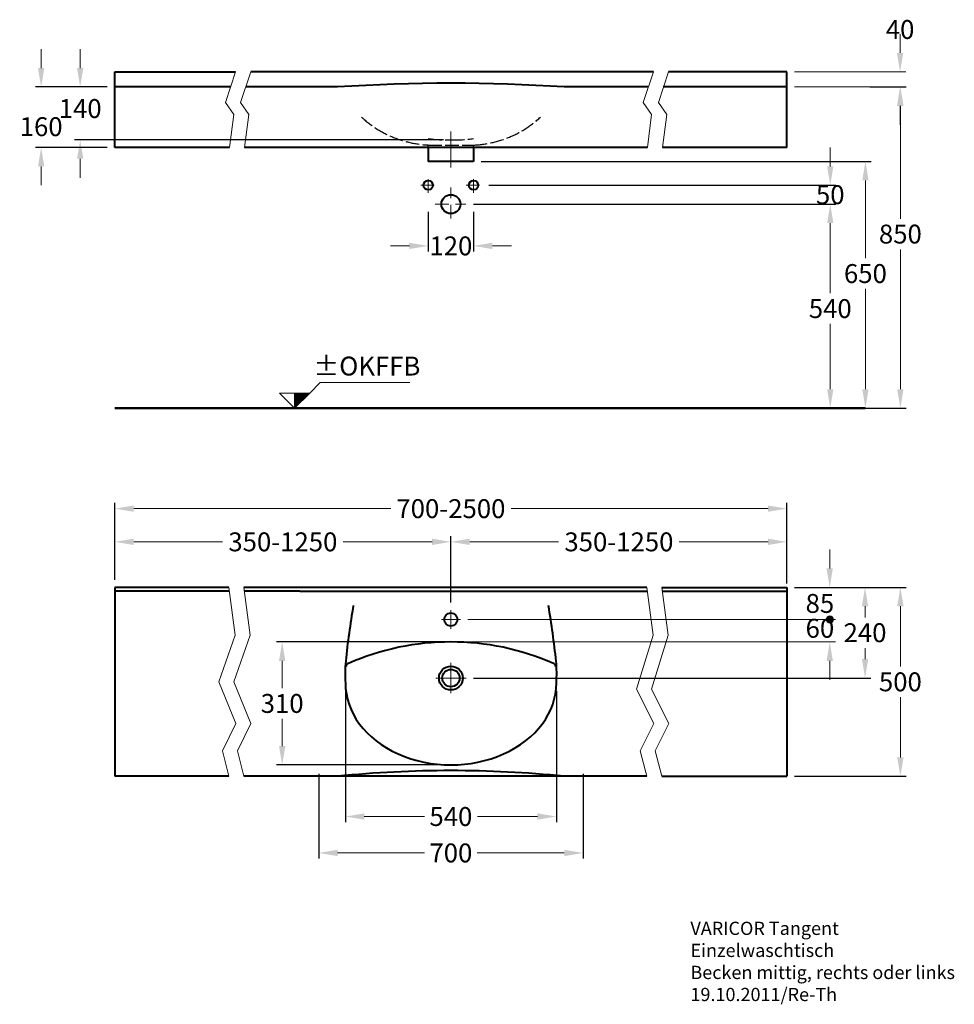
# Model space of a CAD drawing. Extents: x -1706 to 768, y 43 to 2649.
import ezdxf

# ---------------------------------------------------------------- set-up
doc = ezdxf.new("R2010")
doc.units = 0
doc.header["$LTSCALE"] = 3
doc.header["$MEASUREMENT"] = 0
doc.linetypes.add('ACAD_ISO02W100', pattern=[15, 12, -3])
doc.linetypes.add('ACAD_ISO10W100', pattern=[18, 12, -3, 0, -3])
doc.layers.get('0').update_dxf_attribs({"linetype": 'CONTINUOUS'})
doc.layers.get('Defpoints').update_dxf_attribs({"linetype": 'CONTINUOUS'})
for name, color, linetype, lineweight in [('KERA0', 5, 'CONTINUOUS', 40), ('KERA1', 1, 'ACAD_ISO02W100', 25), ('KERA2', 7, 'ACAD_ISO10W100', 18), ('KERA4', 1, 'CONTINUOUS', 18), ('KERA7', 22, 'CONTINUOUS', 50)]:
    doc.layers.add(name, color=color, linetype=linetype, lineweight=lineweight)
doc.styles.get("Standard").update_dxf_attribs({"font": 'ARIAL.TTF', "height": 50})
doc.dimstyles.get("Standard").update_dxf_attribs({"dimtxt": 50, "dimasz": 50, "dimexe": 15, "dimexo": 20, "dimgap": 15, "dimtad": 0, "dimtih": 1, "dimtoh": 1, "dimdec": 0, "dimzin": 0, "dimdsep": 46, "dimtxsty": 'Standard', "dimcen": 20, "dimclre": 256, "dimadec": 1, "dimazin": 0, "dimtfac": 1, "dimtdec": 0, "dimtix": 1, "dimtofl": 0, "dimtmove": 0, "dimatfit": 3, "dimldrblk": 'DOTSMALL', "dimfxl": 0, "dimtolj": 1, "dimtzin": 0, "dimlwd": -1, "dimarcsym": 0})

# ---------------------------------------------------------------- blocks, each defined once
blk = doc.blocks.new('*D2')
at = {"layer": 'Defpoints', "color": 0}
for p in [(-505, 2273.4), (437.8, 1620.4), (532.2, 1620.4)]:
    blk.add_point(p, dxfattribs=at)
at = {"layer": 'KERA4', "lineweight": -2}
for p, q in [((-485, 2273.4), (547.2, 2273.4)), ((457.8, 1620.4), (547.2, 1620.4))]:
    blk.add_line(p, q, dxfattribs=at)
at = {"layer": 'KERA4', "color": 0}
for p, q in [((532.2, 2223.4), (532.2, 2017.2)), ((532.2, 1670.4), (532.2, 1936.2))]:
    blk.add_line(p, q, dxfattribs=at)
for points in [[(523.9, 2223.4), (540.5, 2223.4), (532.2, 2273.4)], [(523.9, 1670.4), (540.5, 1670.4), (532.2, 1620.4)]]:
    blk.add_solid(points, dxfattribs=at)
at = {"layer": 'KERA4', "color": 0, "insert": (532.2, 1976.7), "char_height": 50, "attachment_point": 5}
blk.add_mtext('\\A1;650', dxfattribs=at)
blk = doc.blocks.new('_DotSmall')
at = {"color": 0, "linetype": 'ByBlock', "const_width": 0.5}
blk.add_lwpolyline([(-0.0625, 0, 1), (0.0625, 0, 1)], format="xyb", close=True, dxfattribs=at)
blk = doc.blocks.new('*D3')
at = {"layer": 'Defpoints', "color": 0}
for p in [(-525.6, 2160.4), (-525.6, 1620.4), (439.1, 1620.4)]:
    blk.add_point(p, dxfattribs=at)
at = {"layer": 'KERA4', "lineweight": -2}
for p, q in [((-505.6, 2160.4), (454.1, 2160.4)), ((-505.6, 1620.4), (454.1, 1620.4))]:
    blk.add_line(p, q, dxfattribs=at)
at = {"layer": 'KERA4', "color": 0}
for p, q in [((439.1, 2110.4), (439.1, 1924.5)), ((439.1, 1670.4), (439.1, 1843.5))]:
    blk.add_line(p, q, dxfattribs=at)
for points in [[(430.8, 2110.4), (447.4, 2110.4), (439.1, 2160.4)], [(430.8, 1670.4), (447.4, 1670.4), (439.1, 1620.4)]]:
    blk.add_solid(points, dxfattribs=at)
at = {"layer": 'KERA4', "color": 0, "insert": (439.1, 1884), "char_height": 50, "attachment_point": 5}
blk.add_mtext('\\A1;540', dxfattribs=at)
blk = doc.blocks.new('+-0')
at = {"layer": 'KERA4'}
for p, q in [((2779.5, 98.7), (2807.3, 126.4)), ((2807.3, 126.4), (3044.6, 126.4)), ((2699.3, 98.7), (2739.4, 58.5)), ((2739.4, 98.7), (2699.3, 98.7)), ((2739.4, 86.8), (2751.2, 98.7)), ((2739.4, 87.1), (2751, 98.7)), ((2739.4, 87.4), (2750.7, 98.7)), ((2739.4, 87.7), (2750.4, 98.7)), ((2739.4, 88), (2750.1, 98.7)), ((2739.4, 79.2), (2758.9, 98.7)), ((2739.4, 79.5), (2758.6, 98.7)), ((2739.4, 79.7), (2758.3, 98.7)), ((2739.4, 80.9), (2757.2, 98.7)), ((2739.4, 81.2), (2756.9, 98.7)), ((2739.4, 81.4), (2756.6, 98.7)), ((2739.4, 81.7), (2756.3, 98.7)), ((2739.4, 82), (2756.1, 98.7)), ((2739.4, 82.3), (2755.8, 98.7)), ((2739.4, 82.6), (2755.5, 98.7)), ((2739.4, 82.9), (2755.2, 98.7)), ((2739.4, 83.1), (2754.9, 98.7)), ((2739.4, 83.4), (2754.6, 98.7)), ((2739.4, 83.7), (2754.4, 98.7)), ((2739.4, 84), (2754.1, 98.7)), ((2739.4, 84.3), (2753.8, 98.7)), ((2739.4, 84.6), (2753.5, 98.7)), ((2739.4, 80), (2758, 98.7)), ((2739.4, 80.3), (2757.7, 98.7)), ((2739.4, 80.6), (2757.5, 98.7)), ((2739.4, 84.8), (2753.2, 98.7)), ((2739.4, 85.1), (2752.9, 98.7)), ((2739.4, 85.4), (2752.7, 98.7)), ((2739.4, 85.7), (2752.4, 98.7)), ((2739.4, 86), (2752.1, 98.7)), ((2739.4, 86.3), (2751.8, 98.7)), ((2739.4, 86.5), (2751.5, 98.7)), ((2739.4, 88.2), (2749.8, 98.7)), ((2739.4, 88.5), (2749.5, 98.7)), ((2739.4, 88.8), (2749.3, 98.7)), ((2739.4, 89.1), (2749, 98.7)), ((2739.4, 89.4), (2748.7, 98.7)), ((2739.4, 89.6), (2748.4, 98.7)), ((2739.4, 89.9), (2748.1, 98.7)), ((2739.4, 90.2), (2747.8, 98.7)), ((2739.4, 90.5), (2747.6, 98.7)), ((2739.4, 90.8), (2747.3, 98.7)), ((2739.4, 91.1), (2747, 98.7)), ((2739.4, 91.3), (2746.7, 98.7)), ((2739.4, 91.6), (2746.4, 98.7)), ((2739.4, 91.9), (2746.2, 98.7)), ((2739.4, 92.2), (2745.9, 98.7)), ((2739.4, 92.5), (2745.6, 98.7)), ((2739.4, 92.8), (2745.3, 98.7)), ((2739.4, 93), (2745, 98.7)), ((2739.4, 93.3), (2744.7, 98.7)), ((2739.4, 93.6), (2744.5, 98.7)), ((2739.4, 93.9), (2744.2, 98.7)), ((2739.4, 94.2), (2743.9, 98.7)), ((2739.4, 94.5), (2743.6, 98.7)), ((2739.4, 94.7), (2743.3, 98.7)), ((2739.4, 95), (2743, 98.7)), ((2739.4, 95.3), (2742.8, 98.7)), ((2739.4, 95.6), (2742.5, 98.7)), ((2739.4, 95.9), (2742.2, 98.7)), ((2739.4, 75.8), (2762.3, 98.7)), ((2739.4, 76.1), (2762, 98.7)), ((2739.4, 76.4), (2761.7, 98.7)), ((2739.4, 76.6), (2761.4, 98.7)), ((2739.4, 76.9), (2761.1, 98.7)), ((2739.4, 77.2), (2760.9, 98.7)), ((2739.4, 77.5), (2760.6, 98.7)), ((2739.4, 77.8), (2760.3, 98.7)), ((2739.4, 78.1), (2760, 98.7)), ((2739.4, 78.3), (2759.7, 98.7)), ((2739.4, 78.6), (2759.4, 98.7)), ((2739.4, 78.9), (2759.2, 98.7)), ((2739.4, 70.7), (2767.4, 98.7)), ((2739.4, 71), (2767.1, 98.7)), ((2739.4, 71.3), (2766.8, 98.7)), ((2739.4, 71.5), (2766.5, 98.7)), ((2739.4, 71.8), (2766.2, 98.7)), ((2739.4, 72.1), (2766, 98.7)), ((2739.4, 72.4), (2765.7, 98.7)), ((2739.4, 72.7), (2765.4, 98.7)), ((2739.4, 73), (2765.1, 98.7)), ((2739.4, 73.2), (2764.8, 98.7)), ((2739.4, 73.5), (2764.5, 98.7)), ((2739.4, 73.8), (2764.3, 98.7)), ((2739.4, 74.1), (2764, 98.7)), ((2739.4, 74.4), (2763.7, 98.7)), ((2739.4, 74.7), (2763.4, 98.7)), ((2739.4, 74.9), (2763.1, 98.7)), ((2739.4, 75.2), (2762.8, 98.7)), ((2739.4, 75.5), (2762.6, 98.7)), ((2739.4, 70.4), (2767.6, 98.7)), ((2739.4, 70.1), (2767.9, 98.7)), ((2739.4, 69.8), (2768.2, 98.7)), ((2739.4, 69.6), (2768.5, 98.7)), ((2739.4, 69.3), (2768.8, 98.7)), ((2739.4, 69), (2769.1, 98.7)), ((2739.4, 68.7), (2769.3, 98.7)), ((2739.4, 68.4), (2769.6, 98.7)), ((2739.4, 58.5), (2739.4, 98.7)), ((2739.4, 58.8), (2779.2, 98.7)), ((2739.4, 59.1), (2779, 98.7)), ((2739.4, 59.4), (2778.7, 98.7)), ((2739.4, 59.7), (2778.4, 98.7)), ((2739.4, 59.9), (2778.1, 98.7)), ((2739.4, 60.2), (2777.8, 98.7)), ((2739.4, 60.5), (2777.5, 98.7)), ((2739.4, 60.8), (2777.3, 98.7)), ((2739.4, 61.1), (2777, 98.7)), ((2739.4, 61.4), (2776.7, 98.7)), ((2739.4, 61.6), (2776.4, 98.7)), ((2739.4, 61.9), (2776.1, 98.7)), ((2739.4, 62.2), (2775.9, 98.7)), ((2739.4, 62.5), (2775.6, 98.7)), ((2739.4, 62.8), (2775.3, 98.7)), ((2739.4, 63.1), (2775, 98.7)), ((2739.4, 63.3), (2774.7, 98.7)), ((2739.4, 63.6), (2774.4, 98.7)), ((2739.4, 63.9), (2774.2, 98.7)), ((2739.4, 64.2), (2773.9, 98.7)), ((2739.4, 64.5), (2773.6, 98.7)), ((2739.4, 64.8), (2773.3, 98.7)), ((2739.4, 58.5), (2739.4, 98.7)), ((2779.5, 98.7), (2739.4, 58.5)), ((2739.4, 68.2), (2769.9, 98.7)), ((2739.4, 67.9), (2770.2, 98.7)), ((2739.4, 67.6), (2770.5, 98.7)), ((2739.4, 67.3), (2770.8, 98.7)), ((2739.4, 65), (2773, 98.7)), ((2739.4, 66.2), (2771.9, 98.7)), ((2739.4, 65.3), (2772.7, 98.7)), ((2739.4, 67), (2771, 98.7)), ((2739.4, 66.7), (2771.3, 98.7)), ((2739.4, 66.5), (2771.6, 98.7)), ((2739.4, 65.6), (2772.5, 98.7)), ((2739.4, 65.9), (2772.2, 98.7)), ((2739.4, 98.7), (2779.5, 98.7)), ((2739.4, 96.2), (2741.9, 98.7)), ((2739.4, 96.4), (2741.6, 98.7)), ((2739.4, 96.7), (2741.3, 98.7)), ((2739.4, 97), (2741.1, 98.7)), ((2739.4, 97.3), (2740.8, 98.7)), ((2739.4, 97.6), (2740.5, 98.7)), ((2739.4, 97.9), (2740.2, 98.7)), ((2739.4, 98.1), (2739.9, 98.7)), ((2739.4, 98.4), (2739.6, 98.7)), ((2739.4, 58.8, -84.4), (2739.4, 58.8, 88.3))]:
    blk.add_line(p, q, dxfattribs=at)
at = {"layer": 'KERA4', "insert": (2930.8, 163.5), "char_height": 50, "attachment_point": 5}
blk.add_mtext('±OKFFB', dxfattribs=at)
blk = doc.blocks.new('*D4')
at = {"layer": 'Defpoints', "color": 0}
for p in [(-1454.5, 2470.4), (-1546.3, 2330.4), (-565, 2330.4)]:
    blk.add_point(p, dxfattribs=at)
at = {"layer": 'KERA4', "color": 0}
for p, q in [((-1546.3, 2520.4), (-1546.3, 2570.4)), ((-1546.3, 2280.4), (-1546.3, 2230.4))]:
    blk.add_line(p, q, dxfattribs=at)
at = {"layer": 'KERA4', "lineweight": -2}
for p, q in [((-1474.5, 2470.4), (-1561.3, 2470.4)), ((-585, 2330.4), (-1561.3, 2330.4))]:
    blk.add_line(p, q, dxfattribs=at)
at = {"layer": 'KERA4', "color": 0}
for points in [[(-1554.6, 2520.4), (-1537.9, 2520.4), (-1546.3, 2470.4)], [(-1554.6, 2280.4), (-1537.9, 2280.4), (-1546.3, 2330.4)]]:
    blk.add_solid(points, dxfattribs=at)
at = {"layer": 'KERA4', "color": 0, "insert": (-1546.3, 2413.4), "char_height": 50, "attachment_point": 5}
blk.add_mtext('\\A1;140', dxfattribs=at)
blk = doc.blocks.new('*D5')
at = {"layer": 'Defpoints', "color": 0}
for p in [(-625, 2160.4), (-505, 2160.4), (-505, 2049.9)]:
    blk.add_point(p, dxfattribs=at)
at = {"layer": 'KERA4', "lineweight": -2}
for p, q in [((-625, 2140.4), (-625, 2034.9)), ((-505, 2140.4), (-505, 2034.9))]:
    blk.add_line(p, q, dxfattribs=at)
at = {"layer": 'KERA4', "color": 0}
for p, q in [((-675, 2049.9), (-725, 2049.9)), ((-455, 2049.9), (-405, 2049.9))]:
    blk.add_line(p, q, dxfattribs=at)
for points in [[(-675, 2058.2), (-675, 2041.5), (-625, 2049.9)], [(-455, 2058.2), (-455, 2041.5), (-505, 2049.9)]]:
    blk.add_solid(points, dxfattribs=at)
at = {"layer": 'KERA4', "color": 0, "insert": (-565, 2049.9), "char_height": 50, "attachment_point": 5}
blk.add_mtext('\\A1;120', dxfattribs=at)
blk = doc.blocks.new('*D6')
at = {"layer": 'Defpoints', "color": 0}
for p in [(523.5, 2470.4), (522.6, 1620.4), (624.7, 1620.4)]:
    blk.add_point(p, dxfattribs=at)
at = {"layer": 'KERA4', "lineweight": -2}
for p, q in [((543.5, 2470.4), (639.7, 2470.4)), ((542.6, 1620.4), (639.7, 1620.4))]:
    blk.add_line(p, q, dxfattribs=at)
at = {"layer": 'KERA4', "color": 0}
for p, q in [((624.7, 2420.4), (624.7, 2121.7)), ((624.7, 1670.4), (624.7, 2040.6))]:
    blk.add_line(p, q, dxfattribs=at)
for points in [[(616.4, 2420.4), (633.1, 2420.4), (624.7, 2470.4)], [(616.4, 1670.4), (633.1, 1670.4), (624.7, 1620.4)]]:
    blk.add_solid(points, dxfattribs=at)
at = {"layer": 'KERA4', "color": 0, "insert": (624.7, 2081.2), "char_height": 50, "attachment_point": 5}
blk.add_mtext('\\A1;850', dxfattribs=at)
blk = doc.blocks.new('*D7')
at = {"layer": 'Defpoints', "color": 0, "linetype": 'Continuous'}
for p in [(324.4, 1146.3, -25), (-525, 906.3, -105), (531.2, 906.3)]:
    blk.add_point(p, dxfattribs=at)
at = {"layer": 'KERA4', "linetype": 'Continuous', "lineweight": -2}
for p, q in [((344.4, 1146.3), (546.2, 1146.3)), ((-505, 906.3), (546.2, 906.3))]:
    blk.add_line(p, q, dxfattribs=at)
at = {"layer": 'KERA4', "color": 0, "linetype": 'Continuous'}
for p, q in [((531.2, 1096.3), (531.2, 1066.8)), ((531.2, 956.3), (531.2, 985.7))]:
    blk.add_line(p, q, dxfattribs=at)
for points in [[(522.9, 1096.3), (539.5, 1096.3), (531.2, 1146.3)], [(522.9, 956.3), (539.5, 956.3), (531.2, 906.3)]]:
    blk.add_solid(points, dxfattribs=at)
at = {"layer": 'KERA4', "color": 0, "linetype": 'Continuous', "insert": (531.2, 1026.3), "char_height": 50, "attachment_point": 5}
blk.add_mtext('\\A1;240', dxfattribs=at)
blk = doc.blocks.new('*D8')
at = {"layer": 'Defpoints', "color": 0, "linetype": 'Continuous'}
for p in [(-1454.5, 1266.7), (-1454.5, 1146.3, -25), (-565, 1086.3, 80)]:
    blk.add_point(p, dxfattribs=at)
at = {"layer": 'KERA4', "linetype": 'Continuous', "lineweight": -2}
for p, q in [((-1454.5, 1166.3), (-1454.5, 1281.7)), ((-565, 1106.3), (-565, 1281.7))]:
    blk.add_line(p, q, dxfattribs=at)
at = {"layer": 'KERA4', "color": 0, "linetype": 'Continuous'}
for p, q in [((-1404.5, 1266.7), (-1169.2, 1266.7)), ((-615, 1266.7), (-850.3, 1266.7))]:
    blk.add_line(p, q, dxfattribs=at)
for points in [[(-1404.5, 1275.1), (-1404.5, 1258.4), (-1454.5, 1266.7)], [(-615, 1275.1), (-615, 1258.4), (-565, 1266.7)]]:
    blk.add_solid(points, dxfattribs=at)
at = {"layer": 'KERA4', "color": 0, "linetype": 'Continuous', "insert": (-1009.8, 1266.7), "char_height": 50, "attachment_point": 5}
blk.add_mtext('\\A1;350-1250', dxfattribs=at)
blk = doc.blocks.new('*D9')
at = {"layer": 'Defpoints', "color": 0, "linetype": 'Continuous'}
for p in [(324.4, 1354.6), (-1454.5, 1146.3, -25), (324.4, 1136.3, -25)]:
    blk.add_point(p, dxfattribs=at)
at = {"layer": 'KERA4', "linetype": 'Continuous', "lineweight": -2}
for p, q in [((-1454.5, 1166.3), (-1454.5, 1369.6)), ((324.4, 1156.3), (324.4, 1369.6))]:
    blk.add_line(p, q, dxfattribs=at)
at = {"layer": 'KERA4', "color": 0, "linetype": 'Continuous'}
for p, q in [((-1404.5, 1354.6), (-724.3, 1354.6)), ((274.4, 1354.6), (-405.8, 1354.6))]:
    blk.add_line(p, q, dxfattribs=at)
for points in [[(-1404.5, 1362.9), (-1404.5, 1346.3), (-1454.5, 1354.6)], [(274.4, 1362.9), (274.4, 1346.3), (324.4, 1354.6)]]:
    blk.add_solid(points, dxfattribs=at)
at = {"layer": 'KERA4', "color": 0, "linetype": 'Continuous', "insert": (-565, 1354.6), "char_height": 50, "attachment_point": 5}
blk.add_mtext('\\A1;700-2500', dxfattribs=at)
blk = doc.blocks.new('*D10')
at = {"layer": 'Defpoints', "color": 0, "linetype": 'Continuous'}
for p in [(324.4, 1266.7), (324.4, 1146.3, -25), (-565, 1086.3, 80)]:
    blk.add_point(p, dxfattribs=at)
at = {"layer": 'KERA4', "linetype": 'Continuous', "lineweight": -2}
for p, q in [((-565, 1106.3), (-565, 1281.7)), ((324.4, 1166.3), (324.4, 1281.7))]:
    blk.add_line(p, q, dxfattribs=at)
at = {"layer": 'KERA4', "color": 0, "linetype": 'Continuous'}
for p, q in [((-515, 1266.7), (-279.8, 1266.7)), ((274.4, 1266.7), (39.2, 1266.7))]:
    blk.add_line(p, q, dxfattribs=at)
for points in [[(-515, 1275.1), (-515, 1258.4), (-565, 1266.7)], [(274.4, 1275.1), (274.4, 1258.4), (324.4, 1266.7)]]:
    blk.add_solid(points, dxfattribs=at)
at = {"layer": 'KERA4', "color": 0, "linetype": 'Continuous', "insert": (-120.3, 1266.7), "char_height": 50, "attachment_point": 5}
blk.add_mtext('\\A1;350-1250', dxfattribs=at)
blk = doc.blocks.new('*D11')
at = {"layer": 'Defpoints', "color": 0, "linetype": 'Continuous'}
for p in [(-915, 672.8, -105), (-215, 672.8, -105), (-215, 443.5)]:
    blk.add_point(p, dxfattribs=at)
at = {"layer": 'KERA4', "linetype": 'Continuous', "lineweight": -2}
for p, q in [((-915, 652.8), (-915, 428.5)), ((-215, 652.8), (-215, 428.5))]:
    blk.add_line(p, q, dxfattribs=at)
at = {"layer": 'KERA4', "color": 0, "linetype": 'Continuous'}
for p, q in [((-865, 443.5), (-635, 443.5)), ((-265, 443.5), (-495.1, 443.5))]:
    blk.add_line(p, q, dxfattribs=at)
for points in [[(-865, 451.8), (-865, 435.1), (-915, 443.5)], [(-265, 451.8), (-265, 435.1), (-215, 443.5)]]:
    blk.add_solid(points, dxfattribs=at)
at = {"layer": 'KERA4', "color": 0, "linetype": 'Continuous', "insert": (-565, 443.5), "char_height": 50, "attachment_point": 5}
blk.add_mtext('\\A1;700', dxfattribs=at)
blk = doc.blocks.new('*D12')
at = {"layer": 'Defpoints', "color": 0}
for p in [(324.4, 1146.3, -25), (324.4, 646.3, -105), (624.7, 646.3)]:
    blk.add_point(p, dxfattribs=at)
at = {"layer": 'KERA4', "lineweight": -2}
for p, q in [((344.4, 1146.3), (639.7, 1146.3)), ((344.4, 646.3), (639.7, 646.3))]:
    blk.add_line(p, q, dxfattribs=at)
at = {"layer": 'KERA4', "color": 0}
for p, q in [((624.7, 1096.3), (624.7, 936.8)), ((624.7, 696.3), (624.7, 855.7))]:
    blk.add_line(p, q, dxfattribs=at)
for points in [[(616.4, 1096.3), (633.1, 1096.3), (624.7, 1146.3)], [(616.4, 696.3), (633.1, 696.3), (624.7, 646.3)]]:
    blk.add_solid(points, dxfattribs=at)
at = {"layer": 'KERA4', "color": 0, "insert": (624.7, 896.3), "char_height": 50, "attachment_point": 5}
blk.add_mtext('\\A1;500', dxfattribs=at)
blk = doc.blocks.new('*D13')
at = {"layer": 'Defpoints', "color": 0, "linetype": 'Continuous'}
for p in [(-844.2, 892.8, 0), (-285.9, 892.8, 0), (-285.9, 539.9)]:
    blk.add_point(p, dxfattribs=at)
at = {"layer": 'KERA4', "linetype": 'Continuous', "lineweight": -2}
for p, q in [((-844.2, 872.8), (-844.2, 524.9)), ((-285.9, 872.8), (-285.9, 524.9))]:
    blk.add_line(p, q, dxfattribs=at)
at = {"layer": 'KERA4', "color": 0, "linetype": 'Continuous'}
for p, q in [((-794.2, 539.9), (-635.2, 539.9)), ((-335.9, 539.9), (-494.9, 539.9))]:
    blk.add_line(p, q, dxfattribs=at)
for points in [[(-794.2, 548.2), (-794.2, 531.6), (-844.2, 539.9)], [(-335.9, 548.2), (-335.9, 531.6), (-285.9, 539.9)]]:
    blk.add_solid(points, dxfattribs=at)
at = {"layer": 'KERA4', "color": 0, "linetype": 'Continuous', "insert": (-565, 539.9), "char_height": 50, "attachment_point": 5}
blk.add_mtext('\\A1;540', dxfattribs=at)
blk = doc.blocks.new('*D14')
at = {"layer": 'Defpoints', "color": 0}
for p in [(-565, 1001.8, 0), (-1011.7, 676.4), (-565, 676.4, -105)]:
    blk.add_point(p, dxfattribs=at)
at = {"layer": 'KERA4', "lineweight": -2}
for p, q in [((-585, 1001.8), (-1026.7, 1001.8)), ((-585, 676.4), (-1026.7, 676.4))]:
    blk.add_line(p, q, dxfattribs=at)
at = {"layer": 'KERA4', "color": 0}
for p, q in [((-1011.7, 951.8), (-1011.7, 879.6)), ((-1011.7, 726.4), (-1011.7, 798.5))]:
    blk.add_line(p, q, dxfattribs=at)
for points in [[(-1020, 951.8), (-1003.3, 951.8), (-1011.7, 1001.8)], [(-1020, 726.4), (-1003.3, 726.4), (-1011.7, 676.4)]]:
    blk.add_solid(points, dxfattribs=at)
at = {"layer": 'KERA4', "color": 0, "insert": (-1011.7, 839.1), "char_height": 50, "attachment_point": 5}
blk.add_mtext('\\A1;310', dxfattribs=at)
blk = doc.blocks.new('*D15')
at = {"layer": 'Defpoints', "color": 0}
for p in [(-485, 2210.4, -105), (439.1, 2210.4), (-505.6, 2160.4, -105)]:
    blk.add_point(p, dxfattribs=at)
at = {"layer": 'KERA4', "color": 0}
for p, q in [((439.1, 2260.4), (439.1, 2310.4)), ((439.1, 2110.4), (439.1, 2060.4))]:
    blk.add_line(p, q, dxfattribs=at)
at = {"layer": 'KERA4', "lineweight": -2}
for p, q in [((-465, 2210.4), (454.1, 2210.4)), ((-485.6, 2160.4), (454.1, 2160.4))]:
    blk.add_line(p, q, dxfattribs=at)
at = {"layer": 'KERA4', "color": 0}
for points in [[(430.8, 2260.4), (447.4, 2260.4), (439.1, 2210.4)], [(430.8, 2110.4), (447.4, 2110.4), (439.1, 2160.4)]]:
    blk.add_solid(points, dxfattribs=at)
at = {"layer": 'KERA4', "color": 0, "insert": (439.1, 2185.4), "char_height": 50, "attachment_point": 5}
blk.add_mtext('\\A1;50', dxfattribs=at)
blk = doc.blocks.new('*D16')
at = {"layer": 'Defpoints', "color": 0}
for p in [(-1454.5, 2470.4, -105), (-1649.6, 2310.4), (-1454.5, 2310.4, -105)]:
    blk.add_point(p, dxfattribs=at)
at = {"layer": 'KERA4', "color": 0}
for p, q in [((-1649.6, 2520.4), (-1649.6, 2570.4)), ((-1649.6, 2260.4), (-1649.6, 2210.4))]:
    blk.add_line(p, q, dxfattribs=at)
at = {"layer": 'KERA4', "lineweight": -2}
for p, q in [((-1474.5, 2470.4), (-1664.6, 2470.4)), ((-1474.5, 2310.4), (-1664.6, 2310.4))]:
    blk.add_line(p, q, dxfattribs=at)
at = {"layer": 'KERA4', "color": 0}
for points in [[(-1658, 2520.4), (-1641.3, 2520.4), (-1649.6, 2470.4)], [(-1658, 2260.4), (-1641.3, 2260.4), (-1649.6, 2310.4)]]:
    blk.add_solid(points, dxfattribs=at)
at = {"layer": 'KERA4', "color": 0, "insert": (-1649.6, 2365.4), "char_height": 50, "attachment_point": 5}
blk.add_mtext('\\A1;160', dxfattribs=at)

msp = doc.modelspace()

# ---------------------------------------------------------------- hatches: boundary and pattern name
at = {"layer": 'KERA4'}
h = msp.add_hatch(color=256, dxfattribs=at)
edge = h.paths.add_edge_path()
edge.add_arc((437.8, 1061.3), 9.45, 0, 360)

# ---------------------------------------------------------------- linework, layer by layer
at = {"layer": 'KERA0', "linetype": 'Continuous'}
for p, q in [((-1454.5, 2310.4, -105), (-1454.5, 2510.4, -105)), ((-1454.5, 2510.4, -105), (-1134.8, 2510.4, -105)), ((-28.6, 2510.4, -105), (-1094.8, 2510.4, -105)), ((324.4, 2510.4, -105), (11.4, 2510.4, -105)), ((324.4, 2310.4, -105), (324.4, 2510.4, -105)), ((-1149.7, 2470.4, -105), (-1454.5, 2470.4, -105)), ((-865, 2470.4, -105), (-1108.2, 2470.4, -105)), ((-43.5, 2470.4, -105), (-265, 2470.4, -105)), ((324.4, 2470.4, -105), (-3.5, 2470.4, -105)), ((-1151, 2310.4, -105), (-1454.5, 2310.4, -105)), ((-44.8, 2310.4, -105), (-1111, 2310.4, -105)), ((-625, 2310.4, -105), (-625, 2273.4, -105)), ((-505, 2310.4, -105), (-505, 2273.4, -105)), ((324.4, 2310.4, -105), (-4.8, 2310.4, -105)), ((-505, 2273.4, -105), (-625, 2273.4, -105)), ((-1454.5, 1146.3, -105), (-1454.5, 646.3, -105)), ((-1152.4, 1146.3, 39.8), (-1454.5, 1146.3, -25)), ((-1151, 1136.3, 40.1), (-1454.5, 1136.3, -25)), ((-46.2, 1146.3, 277.1), (-1112.7, 1146.3, 48.3)), ((-965, 1136.3, 80), (-1111.4, 1136.3, 48.6)), ((-965, 1136.3, 80), (-165, 1136.3, 80)), ((-165, 1136.3, 80), (-44.8, 1136.3, 54.2)), ((-6.6, 1146.3, 46), (324.4, 1146.3, -25)), ((-5.2, 1136.3, 45.7), (324.4, 1136.3, -25)), ((324.4, 1146.3, -105), (324.4, 646.3, -105)), ((-1152.4, 646.3, 39.8), (-1454.5, 646.3, 39.8)), ((-46.2, 646.3, 277.1), (-1112.7, 646.3, 48.3)), ((-6.6, 646.3, 285.6), (324.4, 646.3, 285.6))]:
    msp.add_line(p, q, dxfattribs=at)
at = {"layer": 'KERA0'}
for centre, radius in [((-625, 2210.4, -105), 12.5), ((-505, 2210.4, -105), 12.5), ((-565, 2160.4, -105), 25)]:
    msp.add_circle(centre, radius, dxfattribs=at)
at = {"layer": 'KERA0', "linetype": 'Continuous'}
for centre, radius in [((-565, 1061.3, 80), 17.5), ((-565, 906.3, -105), 31.5), ((-565, 906.3, -105), 23)]:
    msp.add_circle(centre, radius, dxfattribs=at)
at = {"layer": 'KERA0'}
for centre, radius, start, end in [((-565, -2024.6, -105), 4505, 86.1817, 93.8183), ((-521.3, 918.1, 0), 323.9, 174.1733, 184.4739), ((-608.8, 918.1, 0), 323.9, 355.5261, 5.8267), ((-565, -2345.4, -105), 3006.7, 84.2737, 95.7263)]:
    msp.add_arc(centre, radius, start, end, dxfattribs=at)
at = {"layer": 'KERA0', "linetype": 'Continuous'}
for centre, radius, start, end in [((1398.1, 719, 0), 2253.6, 170.3153, 174.092), ((-2528.2, 719, 0), 2253.6, 5.908, 9.6847), ((-565, 324.4, 0), 677.4, 66.374, 113.626), ((-832.5, 935.8, 0), 10, 113.626, 173.348), ((-297.6, 935.8, 0), 10, 6.652, 66.374)]:
    msp.add_arc(centre, radius, start, end, dxfattribs=at)
msp.add_ellipse((-565, 892.8, -105), major_axis=(-279.2, 0), ratio=0.775196, start_param=0, end_param=3.141593, dxfattribs=at)
at = {"layer": 'KERA1'}
for p, q in [((-625, 2316.8, -105), (-505, 2316.8, -105)), ((-625, 2310.4, -105), (-625, 2316.8, -105)), ((-505, 2310.4, -105), (-505, 2316.5, -105))]:
    msp.add_line(p, q, dxfattribs=at)
for centre, radius, start, end in [((-611.8, 2596.7, -105), 280.1, 227.4088, 267.3001), ((-517.9, 2596.8, -105), 280.5, 272.6239, 312.6471), ((-573.2, 2724, -105), 393.6, 262.4371, 271.1931), ((-556.8, 2724, -105), 393.6, 268.8069, 277.5629)]:
    msp.add_arc(centre, radius, start, end, dxfattribs=at)
at = {"layer": 'KERA2', "linetype": 'Continuous'}
for p, q in [((-565, 2352.4, -105), (-565, 2257.3, -105)), ((-565, 1086.3, 80), (-565, 1036.3, 80)), ((-590, 1061.3, 80), (-540, 1061.3, 80)), ((-565, 946.3, -105), (-565, 866.3, -105)), ((-605, 906.3, -105), (-525, 906.3, -105))]:
    msp.add_line(p, q, dxfattribs=at)
at = {"layer": 'KERA2'}
for p, q in [((-625, 2190.4, -105), (-625, 2230.4, -105)), ((-505, 2190.4, -105), (-505, 2230.4, -105)), ((-645, 2210.4, -105), (-605, 2210.4, -105)), ((-565, 2122.2, -105), (-565, 2204.1, -105)), ((-525, 2210.4, -105), (-485, 2210.4, -105)), ((-565, 2175.4, -104.8), (-565, 2175.4, -104.8)), ((-606.7, 2160.4, -105), (-525.6, 2160.4, -105))]:
    msp.add_line(p, q, dxfattribs=at)
at = {"layer": 'KERA4'}
for p, q in [((624, 2560.4), (624, 2610.4)), ((-1134.8, 2510.4, -105), (-1161.9, 2429.6, -105)), ((-1094.8, 2510.4, -105), (-1121.9, 2429.6, -105)), ((-55.8, 2429.6, -105), (-28.6, 2510.4, -105)), ((11.4, 2510.4, -105), (-15.8, 2429.6, -105)), ((344.4, 2510.4), (639, 2510.4)), ((344.4, 2470.4, -105), (639.7, 2470.4, -105)), ((344.4, 2470.4), (639, 2470.4)), ((538.5, 2470.4, -105), (634.7, 2470.4, -105)), ((-1161.9, 2429.6, -105), (-1139.7, 2397.6, -105)), ((-1121.9, 2429.6, -105), (-1099.7, 2397.6, -105)), ((-33.6, 2397.6, -105), (-55.8, 2429.6, -105)), ((-15.8, 2429.6, -105), (6.4, 2397.6, -105)), ((-1139.7, 2397.6, -105), (-1151, 2310.4, -105)), ((-1099.7, 2397.6, -105), (-1111, 2310.4, -105)), ((-44.8, 2310.4, -105), (-33.6, 2397.6, -105)), ((6.4, 2397.6, -105), (-4.8, 2310.4, -105)), ((624, 2420.4), (624, 2370.4)), ((624.7, 2420.4, -105), (624.7, 2370.4, -105)), ((-520, 1061.3), (452.8, 1061.3)), ((344.4, 1061.3), (452.8, 1061.3)), ((-545, 1001.8), (452.8, 1001.8)), ((437.8, 951.8), (437.8, 901.8))]:
    msp.add_line(p, q, dxfattribs=at)
at = {"layer": 'KERA4', "linetype": 'Continuous'}
for p, q in [((437.8, 1196.3), (437.8, 1246.3)), ((344.4, 1146.3), (452.8, 1146.3)), ((-520, 1061.3), (452.8, 1061.3))]:
    msp.add_line(p, q, dxfattribs=at)
for points, elevation in [([(-1152.4, 1146.3), (-1135.7, 1019.9), (-1179.5, 896.6), (-1134, 786.3), (-1169.8, 713.3), (-1152.4, 646.3)], 39.8), ([(-1112.7, 1146.3), (-1096, 1019.9), (-1139.9, 896.6), (-1094.4, 786.3), (-1130.1, 713.3), (-1112.7, 646.3)], 48.3), ([(-46.2, 1146.3), (-29.5, 1019.9), (-73.3, 876.6), (-27.9, 786.3), (-63.6, 713.3), (-46.2, 646.3)], 277.1), ([(-6.6, 1146.3), (10.1, 1019.9), (-33.7, 876.6), (11.7, 786.3), (-24, 713.3), (-6.6, 646.3)], 285.6)]:
    msp.add_lwpolyline(points, dxfattribs=dict(at, elevation=elevation))
at = {"layer": 'KERA4'}
msp.add_circle((437.8, 1061.3), 9.45, dxfattribs=at)
for points in [[(615.7, 2560.4), (632.4, 2560.4), (624, 2510.4)], [(615.7, 2420.4), (632.4, 2420.4), (624, 2470.4)], [(616.4, 2420.4, -105), (633.1, 2420.4, -105), (624.7, 2470.4, -105)], [(429.4, 951.8), (446.1, 951.8), (437.8, 1001.8)]]:
    msp.add_solid(points, dxfattribs=at)
at = {"layer": 'KERA4', "linetype": 'Continuous'}
msp.add_solid([(429.4, 1196.3), (446.1, 1196.3), (437.8, 1146.3)], dxfattribs=at)
at = {"layer": 'KERA7'}
msp.add_line((531.2, 1620.4, -105), (-1454.5, 1620.4, -105), dxfattribs=at)

# ---------------------------------------------------------------- block references
at = {"layer": 'KERA2'}
msp.add_blockref('+-0', (-3718.1, 1561.9, -105), dxfattribs=at)

# ---------------------------------------------------------------- texts
at = {"layer": 'KERA4'}
for s, insert, char_height, attachment_point in [('\\A1;40', (624, 2622.6), 50, 5), ('60', (411.7, 1031.5), 50, 5), ('VARICOR Tangent\\PEinzelwaschtisch\\PBecken mittig, rechts oder links\\P19.10.2011/Re-Th                                                                         \\P{\\Ftxt|c0;\\H0.9525x;        }', (69, 261.5), 35, 1)]:
    msp.add_mtext(s, dxfattribs=dict(at, insert=insert, char_height=char_height, attachment_point=attachment_point))
at = {"layer": 'KERA4', "linetype": 'Continuous', "insert": (411.7, 1103.8), "char_height": 50, "attachment_point": 5}
msp.add_mtext('\\A1;85', dxfattribs=at)

# ---------------------------------------------------------------- dimensions: what is measured, and where the dimension line sits
at = {"layer": 'KERA4'}
for base, p1, p2, picture, middle in [((-1649.6, 2310.4), (-1454.5, 2470.4, -105), (-1454.5, 2310.4, -105), '*D16', (-1649.6, 2365.4)), ((-1546.3, 2330.4, -105), (-1454.5, 2470.4, -105), (-565, 2330.4, -105), '*D4', (-1546.3, 2413.4, -105)), ((624.7, 1620.4, -105), (523.5, 2470.4, -105), (522.6, 1620.4, -105), '*D6', (624.7, 2081.2, -105)), ((439.1, 1620.4, -105), (-525.6, 2160.4, -105), (-525.6, 1620.4, -105), '*D3', (439.1, 1884, -105))]:
    dim = msp.add_linear_dim(base=base, p1=p1, p2=p2, angle=90, dimstyle='Standard', dxfattribs=at)
    dim.commit()
    dim.dimension.update_dxf_attribs({"geometry": picture, "text_midpoint": middle, "dimtype": 160})
for base, p1, p2, picture, middle in [((439.1, 2210.4), (-505.6, 2160.4, -105), (-485, 2210.4, -105), '*D15', (439.1, 2185.4)), ((624.7, 646.3), (324.4, 1146.3, -25), (324.4, 646.3, -105), '*D12', (624.7, 896.3))]:
    dim = msp.add_linear_dim(base=base, p1=p1, p2=p2, angle=90, dimstyle='Standard', dxfattribs=at)
    dim.commit()
    dim.dimension.update_dxf_attribs({"geometry": picture, "text_midpoint": middle})
dim = msp.add_linear_dim(base=(532.2, 1620.4, -105), p1=(-505, 2273.4, -105), p2=(437.8, 1620.4, -105), angle=90, text='650', dimstyle='Standard', dxfattribs=at)
dim.commit()
dim.dimension.update_dxf_attribs({"geometry": '*D2', "text_midpoint": (532.2, 1976.7, -105), "dimtype": 160})
dim = msp.add_linear_dim(base=(-505, 2049.9, -105), p1=(-625, 2160.4, -105), p2=(-505, 2160.4, -105), dimstyle='Standard', dxfattribs=at)
dim.commit()
dim.dimension.update_dxf_attribs({"geometry": '*D5', "text_midpoint": (-565, 2049.9, -105)})
at = {"layer": 'KERA4', "linetype": 'Continuous'}
for base, p1, p2, text, picture, middle in [((324.4, 1354.6), (-1454.5, 1146.3, -25), (324.4, 1136.3, -25), '700-2500', '*D9', (-565, 1354.6)), ((-1454.5, 1266.7), (-565, 1086.3, 80), (-1454.5, 1146.3, -25), '350-1250', '*D8', (-1009.8, 1266.7)), ((-285.9, 539.9), (-844.2, 892.8, 0), (-285.9, 892.8, 0), '540', '*D13', (-565, 539.9))]:
    dim = msp.add_linear_dim(base=base, p1=p1, p2=p2, text=text, dimstyle='Standard', dxfattribs=at)
    dim.commit()
    dim.dimension.update_dxf_attribs({"geometry": picture, "text_midpoint": middle})
dim = msp.add_linear_dim(base=(324.4, 1266.7), p1=(-565, 1086.3, 80), p2=(324.4, 1146.3, -25), angle=180, text='350-1250', dimstyle='Standard', dxfattribs=at)
dim.commit()
dim.dimension.update_dxf_attribs({"geometry": '*D10', "text_midpoint": (-120.3, 1266.7)})
dim = msp.add_linear_dim(base=(531.2, 906.3), p1=(324.4, 1146.3, -25), p2=(-525, 906.3, -105), angle=90, dimstyle='Standard', dxfattribs=at)
dim.commit()
dim.dimension.update_dxf_attribs({"geometry": '*D7', "text_midpoint": (531.2, 1026.3)})
at = {"layer": 'KERA4'}
dim = msp.add_linear_dim(base=(-1011.7, 676.4), p1=(-565, 1001.8, 0), p2=(-565, 676.4, -105), angle=90, text='310', dimstyle='Standard', dxfattribs=at)
dim.commit()
dim.dimension.update_dxf_attribs({"geometry": '*D14', "text_midpoint": (-1011.7, 839.1)})
at = {"layer": 'KERA4', "linetype": 'Continuous'}
dim = msp.add_linear_dim(base=(-215, 443.5), p1=(-915, 672.8, -105), p2=(-215, 672.8, -105), dimstyle='Standard', dxfattribs=at)
dim.commit()
dim.dimension.update_dxf_attribs({"geometry": '*D11', "text_midpoint": (-565, 443.5)})

doc.saveas('drawing.dxf')
